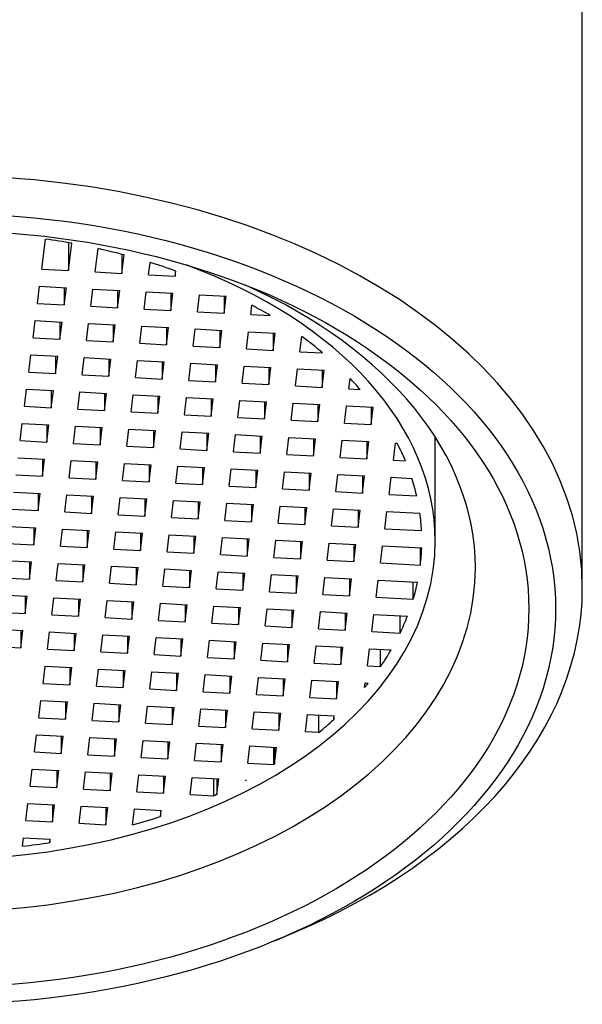
# Model space of a CAD drawing. Units: inches. Extents: x -338 to -24, y -33 to 277.
# Drawn here: x -303 to -293, y 199 to 218 of the extents above; entities that cross this region are included whole.
import ezdxf

# ---------------------------------------------------------------- set-up
doc = ezdxf.new("R2010")
doc.units = ezdxf.units.IN
for name, color, linetype in [('016052', 7, 'Continuous'), ('035003', 7, 'Continuous'), ('Default', 7, 'Continuous')]:
    doc.layers.add(name, color=color, linetype=linetype)

# ---------------------------------------------------------------- blocks, each defined once
blk = doc.blocks.new('SE2')
at = {"layer": '016052', "color": 7, "linetype": 'Continuous', "ltscale": 25.4}
for p, q in [((-292.936, 207.076), (-292.936, 222.014)), ((-298.681, 200.49), (-298.409, 200.604))]:
    blk.add_line(p, q, dxfattribs=at)
for centre, major_axis, start_param, end_param in [((-304.936, 207.076), (12, 0), 0, 4.137219), ((-304.936, 207.459), (10, 0), 2.177614, 6.283185), ((-304.936, 207.459), (10, 0), 0, 0.963979), ((-304.936, 207.076), (12, 0), 5.287559, 6.283185)]:
    blk.add_ellipse(centre, major_axis=major_axis, ratio=0.642788, start_param=start_param, end_param=end_param, dxfattribs=at)
for major_axis in [(11.5, 0), (11, 0)]:
    blk.add_ellipse((-304.936, 206.693), major_axis=major_axis, ratio=0.642788, dxfattribs=at)
at = {"layer": '035003', "color": 7, "linetype": 'Continuous', "ltscale": 25.4}
for p, q in [((-303.039, 213.038), (-302.968, 213.602)), ((-302.541, 213.533), (-302.541, 213.012)), ((-302.541, 213.012), (-302.476, 213.522)), ((-302.042, 212.986), (-301.987, 213.423)), ((-301.544, 213.315), (-301.544, 212.96)), ((-301.544, 212.96), (-301.5, 213.304)), ((-301.046, 212.934), (-301.016, 213.165)), ((-303.039, 213.038), (-302.541, 213.012)), ((-302.042, 212.986), (-301.544, 212.96)), ((-301.046, 212.934), (-300.547, 212.908)), ((-300.547, 213.008), (-300.547, 212.908)), ((-300.547, 212.908), (-300.535, 213.003)), ((-303.12, 212.398), (-303.08, 212.718)), ((-303.08, 212.718), (-302.581, 212.692)), ((-302.622, 212.694), (-302.622, 212.372)), ((-302.622, 212.372), (-302.581, 212.692)), ((-302.123, 212.346), (-302.083, 212.666)), ((-302.083, 212.666), (-301.584, 212.64)), ((-301.625, 212.642), (-301.625, 212.319)), ((-301.625, 212.319), (-301.584, 212.64)), ((-301.127, 212.293), (-301.086, 212.614)), ((-301.086, 212.614), (-300.588, 212.588)), ((-300.628, 212.59), (-300.628, 212.267)), ((-300.628, 212.267), (-300.588, 212.588)), ((-300.13, 212.241), (-300.089, 212.562)), ((-300.089, 212.562), (-299.591, 212.536)), ((-299.632, 212.538), (-299.632, 212.215)), ((-299.632, 212.215), (-299.591, 212.536)), ((-303.12, 212.398), (-302.622, 212.372)), ((-302.123, 212.346), (-301.625, 212.319)), ((-299.133, 212.189), (-299.111, 212.367)), ((-301.127, 212.293), (-300.628, 212.267)), ((-300.13, 212.241), (-299.632, 212.215)), ((-299.133, 212.189), (-298.769, 212.17)), ((-303.201, 211.757), (-303.161, 212.077)), ((-303.161, 212.077), (-302.662, 212.051)), ((-302.703, 212.053), (-302.703, 211.731)), ((-302.703, 211.731), (-302.662, 212.051)), ((-302.204, 211.705), (-302.164, 212.025)), ((-302.164, 212.025), (-301.666, 211.999)), ((-301.706, 212.001), (-301.706, 211.679)), ((-301.706, 211.679), (-301.666, 211.999)), ((-301.208, 211.653), (-301.167, 211.973)), ((-301.167, 211.973), (-300.669, 211.947)), ((-300.709, 211.949), (-300.709, 211.627)), ((-300.709, 211.627), (-300.669, 211.947)), ((-300.211, 211.601), (-300.171, 211.921)), ((-300.171, 211.921), (-299.672, 211.895)), ((-299.713, 211.897), (-299.713, 211.575)), ((-299.713, 211.575), (-299.672, 211.895)), ((-299.214, 211.548), (-299.174, 211.869)), ((-299.174, 211.869), (-298.675, 211.843)), ((-298.716, 211.845), (-298.716, 211.522)), ((-298.716, 211.522), (-298.675, 211.843)), ((-303.201, 211.757), (-302.703, 211.731)), ((-302.204, 211.705), (-301.706, 211.679)), ((-301.208, 211.653), (-300.709, 211.627)), ((-300.211, 211.601), (-299.713, 211.575)), ((-298.218, 211.496), (-298.182, 211.78)), ((-303.282, 211.116), (-303.242, 211.437)), ((-303.242, 211.437), (-302.743, 211.411)), ((-299.214, 211.548), (-298.716, 211.522)), ((-298.218, 211.496), (-297.79, 211.474)), ((-302.784, 211.413), (-302.784, 211.09)), ((-302.784, 211.09), (-302.743, 211.411)), ((-302.286, 211.064), (-302.245, 211.385)), ((-302.245, 211.385), (-301.747, 211.358)), ((-301.787, 211.361), (-301.787, 211.038)), ((-301.787, 211.038), (-301.747, 211.358)), ((-301.289, 211.012), (-301.248, 211.332)), ((-301.248, 211.332), (-300.75, 211.306)), ((-300.791, 211.308), (-300.791, 210.986)), ((-300.791, 210.986), (-300.75, 211.306)), ((-300.292, 210.96), (-300.252, 211.28)), ((-300.252, 211.28), (-299.753, 211.254)), ((-299.794, 211.256), (-299.794, 210.934)), ((-299.794, 210.934), (-299.753, 211.254)), ((-303.282, 211.116), (-302.784, 211.09)), ((-302.286, 211.064), (-301.787, 211.038)), ((-299.295, 210.908), (-299.255, 211.228)), ((-299.255, 211.228), (-298.757, 211.202)), ((-298.797, 211.204), (-298.797, 210.882)), ((-298.797, 210.882), (-298.757, 211.202)), ((-298.299, 210.856), (-298.258, 211.176)), ((-298.258, 211.176), (-297.76, 211.15)), ((-297.8, 211.152), (-297.8, 210.83)), ((-297.8, 210.83), (-297.76, 211.15)), ((-301.289, 211.012), (-300.791, 210.986)), ((-300.292, 210.96), (-299.794, 210.934)), ((-299.295, 210.908), (-298.797, 210.882)), ((-297.302, 210.804), (-297.278, 210.996)), ((-303.363, 210.476), (-303.323, 210.796)), ((-303.323, 210.796), (-302.824, 210.77)), ((-302.865, 210.772), (-302.865, 210.45)), ((-302.865, 210.45), (-302.824, 210.77)), ((-302.367, 210.424), (-302.326, 210.744)), ((-302.326, 210.744), (-301.828, 210.718)), ((-301.868, 210.72), (-301.868, 210.397)), ((-301.868, 210.397), (-301.828, 210.718)), ((-301.37, 210.371), (-301.329, 210.692)), ((-301.329, 210.692), (-300.831, 210.666)), ((-298.299, 210.856), (-297.8, 210.83)), ((-297.302, 210.804), (-297.092, 210.793)), ((-300.872, 210.668), (-300.872, 210.345)), ((-300.872, 210.345), (-300.831, 210.666)), ((-300.373, 210.319), (-300.333, 210.64)), ((-300.333, 210.64), (-299.834, 210.614)), ((-299.875, 210.616), (-299.875, 210.293)), ((-299.875, 210.293), (-299.834, 210.614)), ((-299.377, 210.267), (-299.336, 210.587)), ((-299.336, 210.587), (-298.838, 210.561)), ((-298.878, 210.564), (-298.878, 210.241)), ((-298.878, 210.241), (-298.838, 210.561)), ((-298.38, 210.215), (-298.339, 210.535)), ((-298.339, 210.535), (-297.841, 210.509)), ((-297.882, 210.511), (-297.882, 210.189)), ((-297.882, 210.189), (-297.841, 210.509)), ((-303.363, 210.476), (-302.865, 210.45)), ((-302.367, 210.424), (-301.868, 210.397)), ((-301.37, 210.371), (-300.872, 210.345)), ((-300.373, 210.319), (-299.875, 210.293)), ((-297.383, 210.163), (-297.343, 210.483)), ((-297.343, 210.483), (-296.844, 210.457)), ((-296.885, 210.459), (-296.885, 210.137)), ((-296.885, 210.137), (-296.844, 210.457)), ((-303.445, 209.835), (-303.404, 210.155)), ((-303.404, 210.155), (-302.906, 210.129)), ((-302.946, 210.131), (-302.946, 209.809)), ((-302.946, 209.809), (-302.906, 210.129)), ((-299.377, 210.267), (-298.878, 210.241)), ((-298.38, 210.215), (-297.882, 210.189)), ((-297.383, 210.163), (-296.885, 210.137)), ((-302.448, 209.783), (-302.407, 210.103)), ((-302.407, 210.103), (-301.909, 210.077)), ((-301.949, 210.079), (-301.949, 209.757)), ((-301.949, 209.757), (-301.909, 210.077)), ((-301.451, 209.731), (-301.411, 210.051)), ((-301.411, 210.051), (-300.912, 210.025)), ((-300.953, 210.027), (-300.953, 209.705)), ((-300.953, 209.705), (-300.912, 210.025)), ((-300.454, 209.679), (-300.414, 209.999)), ((-300.414, 209.999), (-299.915, 209.973)), ((-299.956, 209.975), (-299.956, 209.653)), ((-299.956, 209.653), (-299.915, 209.973)), ((-299.458, 209.626), (-299.417, 209.947)), ((-299.417, 209.947), (-298.919, 209.921)), ((-303.445, 209.835), (-302.946, 209.809)), ((-302.448, 209.783), (-301.949, 209.757)), ((-298.959, 209.923), (-298.959, 209.6)), ((-298.959, 209.6), (-298.919, 209.921)), ((-298.461, 209.574), (-298.42, 209.895)), ((-298.42, 209.895), (-297.922, 209.869)), ((-297.963, 209.871), (-297.963, 209.548)), ((-297.963, 209.548), (-297.922, 209.869)), ((-297.464, 209.522), (-297.424, 209.843)), ((-297.424, 209.843), (-296.925, 209.816)), ((-296.966, 209.819), (-296.966, 209.496)), ((-296.966, 209.496), (-296.925, 209.816)), ((-296.468, 209.47), (-296.427, 209.79)), ((-296.427, 209.79), (-296.4, 209.789)), ((-295.686, 207.957), (-295.686, 209.902)), ((-301.451, 209.731), (-300.953, 209.705)), ((-300.454, 209.679), (-299.956, 209.653)), ((-299.458, 209.626), (-298.959, 209.6)), ((-298.461, 209.574), (-297.963, 209.548)), ((-303.485, 209.515), (-302.987, 209.489)), ((-303.027, 209.491), (-303.027, 209.168)), ((-303.027, 209.168), (-302.987, 209.489)), ((-302.529, 209.142), (-302.488, 209.463)), ((-302.488, 209.463), (-301.99, 209.436)), ((-302.031, 209.439), (-302.031, 209.116)), ((-302.031, 209.116), (-301.99, 209.436)), ((-301.532, 209.09), (-301.492, 209.41)), ((-301.492, 209.41), (-300.993, 209.384)), ((-297.464, 209.522), (-296.966, 209.496)), ((-296.468, 209.47), (-296.245, 209.458)), ((-301.034, 209.386), (-301.034, 209.064)), ((-301.034, 209.064), (-300.993, 209.384)), ((-300.535, 209.038), (-300.495, 209.358)), ((-300.495, 209.358), (-299.997, 209.332)), ((-300.037, 209.334), (-300.037, 209.012)), ((-300.037, 209.012), (-299.997, 209.332)), ((-299.539, 208.986), (-299.498, 209.306)), ((-299.498, 209.306), (-299, 209.28)), ((-299.04, 209.282), (-299.04, 208.96)), ((-299.04, 208.96), (-299, 209.28)), ((-298.542, 208.934), (-298.502, 209.254)), ((-298.502, 209.254), (-298.003, 209.228)), ((-298.044, 209.23), (-298.044, 208.908)), ((-298.044, 208.908), (-298.003, 209.228)), ((-303.526, 209.194), (-303.027, 209.168)), ((-302.529, 209.142), (-302.031, 209.116)), ((-301.532, 209.09), (-301.034, 209.064)), ((-300.535, 209.038), (-300.037, 209.012)), ((-297.545, 208.882), (-297.505, 209.202)), ((-297.505, 209.202), (-297.006, 209.176)), ((-297.047, 209.178), (-297.047, 208.855)), ((-297.047, 208.855), (-297.006, 209.176)), ((-296.549, 208.829), (-296.508, 209.15)), ((-296.508, 209.15), (-296.123, 209.13)), ((-303.566, 208.874), (-303.068, 208.848)), ((-303.108, 208.85), (-303.108, 208.528)), ((-303.108, 208.528), (-303.068, 208.848)), ((-299.539, 208.986), (-299.04, 208.96)), ((-298.542, 208.934), (-298.044, 208.908)), ((-297.545, 208.882), (-297.047, 208.855)), ((-302.61, 208.502), (-302.569, 208.822)), ((-302.569, 208.822), (-302.071, 208.796)), ((-302.112, 208.798), (-302.112, 208.475)), ((-302.112, 208.475), (-302.071, 208.796)), ((-301.613, 208.449), (-301.573, 208.77)), ((-301.573, 208.77), (-301.074, 208.744)), ((-301.115, 208.746), (-301.115, 208.423)), ((-301.115, 208.423), (-301.074, 208.744)), ((-300.617, 208.397), (-300.576, 208.718)), ((-300.576, 208.718), (-300.078, 208.692)), ((-300.118, 208.694), (-300.118, 208.371)), ((-300.118, 208.371), (-300.078, 208.692)), ((-299.62, 208.345), (-299.579, 208.665)), ((-299.579, 208.665), (-299.081, 208.639)), ((-296.549, 208.829), (-296.033, 208.802)), ((-303.607, 208.554), (-303.108, 208.528)), ((-302.61, 208.502), (-302.112, 208.475)), ((-299.122, 208.641), (-299.122, 208.319)), ((-299.122, 208.319), (-299.081, 208.639)), ((-298.623, 208.293), (-298.583, 208.613)), ((-298.583, 208.613), (-298.084, 208.587)), ((-298.125, 208.589), (-298.125, 208.267)), ((-298.125, 208.267), (-298.084, 208.587)), ((-297.626, 208.241), (-297.586, 208.561)), ((-297.586, 208.561), (-297.088, 208.535)), ((-297.128, 208.537), (-297.128, 208.215)), ((-297.128, 208.215), (-297.088, 208.535)), ((-296.63, 208.189), (-296.589, 208.509)), ((-296.589, 208.509), (-295.973, 208.477)), ((-301.613, 208.449), (-301.115, 208.423)), ((-300.617, 208.397), (-300.118, 208.371)), ((-299.62, 208.345), (-299.122, 208.319)), ((-298.623, 208.293), (-298.125, 208.267)), ((-303.647, 208.233), (-303.149, 208.207)), ((-303.189, 208.209), (-303.189, 207.887)), ((-303.189, 207.887), (-303.149, 208.207)), ((-302.691, 207.861), (-302.651, 208.181)), ((-302.651, 208.181), (-302.152, 208.155)), ((-302.193, 208.157), (-302.193, 207.835)), ((-302.193, 207.835), (-302.152, 208.155)), ((-301.694, 207.809), (-301.654, 208.129)), ((-301.654, 208.129), (-301.156, 208.103)), ((-301.196, 208.105), (-301.196, 207.783)), ((-301.196, 207.783), (-301.156, 208.103)), ((-297.626, 208.241), (-297.128, 208.215)), ((-296.63, 208.189), (-295.942, 208.153)), ((-300.698, 207.757), (-300.657, 208.077)), ((-300.657, 208.077), (-300.159, 208.051)), ((-300.199, 208.053), (-300.199, 207.731)), ((-300.199, 207.731), (-300.159, 208.051)), ((-299.701, 207.704), (-299.66, 208.025)), ((-299.66, 208.025), (-299.162, 207.999)), ((-299.203, 208.001), (-299.203, 207.678)), ((-299.203, 207.678), (-299.162, 207.999)), ((-298.704, 207.652), (-298.664, 207.973)), ((-298.664, 207.973), (-298.165, 207.947)), ((-298.206, 207.949), (-298.206, 207.626)), ((-298.206, 207.626), (-298.165, 207.947)), ((-297.708, 207.6), (-297.667, 207.921)), ((-297.667, 207.921), (-297.169, 207.894)), ((-303.688, 207.913), (-303.189, 207.887)), ((-302.691, 207.861), (-302.193, 207.835)), ((-301.694, 207.809), (-301.196, 207.783)), ((-300.698, 207.757), (-300.199, 207.731)), ((-297.209, 207.897), (-297.209, 207.574)), ((-297.209, 207.574), (-297.169, 207.894)), ((-296.711, 207.548), (-296.67, 207.868)), ((-296.67, 207.868), (-295.939, 207.83)), ((-295.963, 207.509), (-295.963, 207.831)), ((-303.728, 207.593), (-303.23, 207.567)), ((-303.271, 207.569), (-303.271, 207.246)), ((-303.271, 207.246), (-303.23, 207.567)), ((-299.701, 207.704), (-299.203, 207.678)), ((-298.704, 207.652), (-298.206, 207.626)), ((-297.708, 207.6), (-297.209, 207.574)), ((-302.772, 207.22), (-302.732, 207.541)), ((-302.732, 207.541), (-302.233, 207.514)), ((-302.274, 207.517), (-302.274, 207.194)), ((-302.274, 207.194), (-302.233, 207.514)), ((-301.776, 207.168), (-301.735, 207.488)), ((-301.735, 207.488), (-301.237, 207.462)), ((-301.277, 207.464), (-301.277, 207.142)), ((-301.277, 207.142), (-301.237, 207.462)), ((-300.779, 207.116), (-300.738, 207.436)), ((-300.738, 207.436), (-300.24, 207.41)), ((-300.28, 207.412), (-300.28, 207.09)), ((-300.28, 207.09), (-300.24, 207.41)), ((-299.782, 207.064), (-299.742, 207.384)), ((-299.742, 207.384), (-299.243, 207.358)), ((-296.711, 207.548), (-295.963, 207.509)), ((-303.769, 207.272), (-303.271, 207.246)), ((-302.772, 207.22), (-302.274, 207.194)), ((-299.284, 207.36), (-299.284, 207.038)), ((-299.284, 207.038), (-299.243, 207.358)), ((-298.785, 207.012), (-298.745, 207.332)), ((-298.745, 207.332), (-298.246, 207.306)), ((-298.287, 207.308), (-298.287, 206.986)), ((-298.287, 206.986), (-298.246, 207.306)), ((-297.789, 206.959), (-297.748, 207.28)), ((-297.748, 207.28), (-297.25, 207.254)), ((-297.29, 207.256), (-297.29, 206.933)), ((-297.29, 206.933), (-297.25, 207.254)), ((-296.792, 206.907), (-296.751, 207.228)), ((-296.751, 207.228), (-296.016, 207.189)), ((-296.096, 206.871), (-296.096, 207.193)), ((-301.776, 207.168), (-301.277, 207.142)), ((-300.779, 207.116), (-300.28, 207.09)), ((-299.782, 207.064), (-299.284, 207.038)), ((-298.785, 207.012), (-298.287, 206.986)), ((-303.809, 206.952), (-303.311, 206.926)), ((-303.352, 206.928), (-303.352, 206.606)), ((-303.352, 206.606), (-303.311, 206.926)), ((-302.853, 206.579), (-302.813, 206.9)), ((-302.813, 206.9), (-302.314, 206.874)), ((-302.355, 206.876), (-302.355, 206.553)), ((-302.355, 206.553), (-302.314, 206.874)), ((-301.857, 206.527), (-301.816, 206.848)), ((-301.816, 206.848), (-301.318, 206.822)), ((-301.358, 206.824), (-301.358, 206.501)), ((-301.358, 206.501), (-301.318, 206.822)), ((-297.789, 206.959), (-297.29, 206.933)), ((-296.792, 206.907), (-296.096, 206.871)), ((-303.85, 206.632), (-303.352, 206.606)), ((-300.86, 206.475), (-300.819, 206.796)), ((-300.819, 206.796), (-300.321, 206.769)), ((-300.362, 206.772), (-300.362, 206.449)), ((-300.362, 206.449), (-300.321, 206.769)), ((-299.863, 206.423), (-299.823, 206.743)), ((-299.823, 206.743), (-299.324, 206.717)), ((-299.365, 206.719), (-299.365, 206.397)), ((-299.365, 206.397), (-299.324, 206.717)), ((-298.867, 206.371), (-298.826, 206.691)), ((-298.826, 206.691), (-298.328, 206.665)), ((-298.368, 206.667), (-298.368, 206.345)), ((-298.368, 206.345), (-298.328, 206.665)), ((-297.87, 206.319), (-297.829, 206.639)), ((-297.829, 206.639), (-297.331, 206.613)), ((-302.853, 206.579), (-302.355, 206.553)), ((-301.857, 206.527), (-301.358, 206.501)), ((-300.86, 206.475), (-300.362, 206.449)), ((-297.371, 206.615), (-297.371, 206.293)), ((-297.371, 206.293), (-297.331, 206.613)), ((-296.873, 206.267), (-296.833, 206.587)), ((-296.833, 206.587), (-296.205, 206.554)), ((-296.342, 206.239), (-296.342, 206.561)), ((-303.891, 206.311), (-303.392, 206.285)), ((-303.433, 206.287), (-303.433, 205.965)), ((-303.433, 205.965), (-303.392, 206.285)), ((-299.863, 206.423), (-299.365, 206.397)), ((-298.867, 206.371), (-298.368, 206.345)), ((-297.87, 206.319), (-297.371, 206.293)), ((-296.873, 206.267), (-296.342, 206.239)), ((-302.934, 205.939), (-302.894, 206.259)), ((-302.894, 206.259), (-302.396, 206.233)), ((-302.436, 206.235), (-302.436, 205.913)), ((-302.436, 205.913), (-302.396, 206.233)), ((-301.938, 205.887), (-301.897, 206.207)), ((-301.897, 206.207), (-301.399, 206.181)), ((-301.439, 206.183), (-301.439, 205.861)), ((-301.439, 205.861), (-301.399, 206.181)), ((-300.941, 205.835), (-300.9, 206.155)), ((-300.9, 206.155), (-300.402, 206.129)), ((-300.443, 206.131), (-300.443, 205.808)), ((-300.443, 205.808), (-300.402, 206.129)), ((-299.944, 205.782), (-299.904, 206.103)), ((-299.904, 206.103), (-299.405, 206.077)), ((-299.446, 206.079), (-299.446, 205.756)), ((-303.931, 205.991), (-303.433, 205.965)), ((-302.934, 205.939), (-302.436, 205.913)), ((-299.446, 205.756), (-299.405, 206.077)), ((-298.948, 205.73), (-298.907, 206.051)), ((-298.907, 206.051), (-298.409, 206.025)), ((-298.449, 206.027), (-298.449, 205.704)), ((-298.449, 205.704), (-298.409, 206.025)), ((-297.951, 205.678), (-297.91, 205.998)), ((-297.91, 205.998), (-297.412, 205.972)), ((-297.453, 205.975), (-297.453, 205.652)), ((-297.453, 205.652), (-297.412, 205.972)), ((-296.954, 205.626), (-296.914, 205.946)), ((-296.914, 205.946), (-296.51, 205.925)), ((-296.708, 205.613), (-296.708, 205.936)), ((-301.938, 205.887), (-301.439, 205.861)), ((-300.941, 205.835), (-300.443, 205.808)), ((-299.944, 205.782), (-299.446, 205.756)), ((-298.948, 205.73), (-298.449, 205.704)), ((-303.016, 205.298), (-302.975, 205.618)), ((-302.975, 205.618), (-302.477, 205.592)), ((-302.517, 205.595), (-302.517, 205.272)), ((-302.517, 205.272), (-302.477, 205.592)), ((-302.019, 205.246), (-301.978, 205.566)), ((-301.978, 205.566), (-301.48, 205.54)), ((-301.52, 205.542), (-301.52, 205.22)), ((-301.52, 205.22), (-301.48, 205.54)), ((-297.951, 205.678), (-297.453, 205.652)), ((-296.954, 205.626), (-296.708, 205.613)), ((-301.022, 205.194), (-300.982, 205.514)), ((-300.982, 205.514), (-300.483, 205.488)), ((-300.524, 205.49), (-300.524, 205.168)), ((-300.524, 205.168), (-300.483, 205.488)), ((-300.025, 205.142), (-299.985, 205.462)), ((-299.985, 205.462), (-299.487, 205.436)), ((-299.527, 205.438), (-299.527, 205.116)), ((-299.527, 205.116), (-299.487, 205.436)), ((-299.029, 205.09), (-298.988, 205.41)), ((-298.988, 205.41), (-298.49, 205.384)), ((-298.53, 205.386), (-298.53, 205.064)), ((-298.53, 205.064), (-298.49, 205.384)), ((-298.032, 205.037), (-297.991, 205.358)), ((-297.991, 205.358), (-297.493, 205.332)), ((-303.016, 205.298), (-302.517, 205.272)), ((-302.019, 205.246), (-301.52, 205.22)), ((-301.022, 205.194), (-300.524, 205.168)), ((-297.534, 205.334), (-297.534, 205.011)), ((-297.534, 205.011), (-297.493, 205.332)), ((-297.005, 205.223), (-296.995, 205.306)), ((-296.995, 205.306), (-296.94, 205.303)), ((-303.097, 204.657), (-303.056, 204.978)), ((-303.056, 204.978), (-302.558, 204.952)), ((-300.025, 205.142), (-299.527, 205.116)), ((-299.029, 205.09), (-298.53, 205.064)), ((-298.032, 205.037), (-297.534, 205.011)), ((-302.598, 204.954), (-302.598, 204.631)), ((-302.598, 204.631), (-302.558, 204.952)), ((-302.1, 204.605), (-302.059, 204.926)), ((-302.059, 204.926), (-301.561, 204.9)), ((-301.602, 204.902), (-301.602, 204.579)), ((-301.602, 204.579), (-301.561, 204.9)), ((-301.103, 204.553), (-301.063, 204.874)), ((-301.063, 204.874), (-300.564, 204.847)), ((-300.605, 204.85), (-300.605, 204.527)), ((-300.605, 204.527), (-300.564, 204.847)), ((-300.107, 204.501), (-300.066, 204.821)), ((-300.066, 204.821), (-299.568, 204.795)), ((-299.608, 204.797), (-299.608, 204.475)), ((-299.608, 204.475), (-299.568, 204.795)), ((-303.097, 204.657), (-302.598, 204.631)), ((-302.1, 204.605), (-301.602, 204.579)), ((-299.11, 204.449), (-299.069, 204.769)), ((-299.069, 204.769), (-298.571, 204.743)), ((-298.611, 204.745), (-298.611, 204.423)), ((-298.611, 204.423), (-298.571, 204.743)), ((-298.113, 204.397), (-298.073, 204.717)), ((-298.073, 204.717), (-297.574, 204.691)), ((-297.859, 204.384), (-297.859, 204.706)), ((-297.583, 204.692), (-297.583, 204.621)), ((-297.583, 204.621), (-297.574, 204.691)), ((-301.103, 204.553), (-300.605, 204.527)), ((-300.107, 204.501), (-299.608, 204.475)), ((-299.11, 204.449), (-298.611, 204.423)), ((-303.178, 204.017), (-303.137, 204.337)), ((-303.137, 204.337), (-302.639, 204.311)), ((-302.679, 204.313), (-302.679, 203.991)), ((-302.679, 203.991), (-302.639, 204.311)), ((-302.181, 203.965), (-302.141, 204.285)), ((-302.141, 204.285), (-301.642, 204.259)), ((-301.683, 204.261), (-301.683, 203.939)), ((-301.683, 203.939), (-301.642, 204.259)), ((-298.113, 204.397), (-297.859, 204.384)), ((-301.184, 203.913), (-301.144, 204.233)), ((-301.144, 204.233), (-300.645, 204.207)), ((-300.686, 204.209), (-300.686, 203.886)), ((-300.686, 203.886), (-300.645, 204.207)), ((-300.188, 203.86), (-300.147, 204.181)), ((-300.147, 204.181), (-299.649, 204.155)), ((-299.689, 204.157), (-299.689, 203.834)), ((-299.689, 203.834), (-299.649, 204.155)), ((-299.191, 203.808), (-299.15, 204.129)), ((-299.15, 204.129), (-298.652, 204.103)), ((-298.705, 203.783), (-298.705, 204.105)), ((-298.691, 204.105), (-298.691, 203.791)), ((-298.691, 203.791), (-298.652, 204.103)), ((-303.178, 204.017), (-302.679, 203.991)), ((-302.181, 203.965), (-301.683, 203.939)), ((-301.184, 203.913), (-300.686, 203.886)), ((-303.259, 203.376), (-303.218, 203.696)), ((-303.218, 203.696), (-302.72, 203.67)), ((-300.188, 203.86), (-299.689, 203.834)), ((-299.191, 203.808), (-298.705, 203.783)), ((-298.691, 203.791), (-298.705, 203.783)), ((-302.761, 203.673), (-302.761, 203.35)), ((-302.761, 203.35), (-302.72, 203.67)), ((-302.262, 203.324), (-302.222, 203.644)), ((-302.222, 203.644), (-301.723, 203.618)), ((-301.764, 203.62), (-301.764, 203.298)), ((-301.764, 203.298), (-301.723, 203.618)), ((-301.265, 203.272), (-301.225, 203.592)), ((-301.225, 203.592), (-300.727, 203.566)), ((-300.767, 203.568), (-300.767, 203.246)), ((-300.767, 203.246), (-300.727, 203.566)), ((-300.269, 203.22), (-300.228, 203.54)), ((-300.228, 203.54), (-299.73, 203.514)), ((-299.823, 203.196), (-299.823, 203.519)), ((-299.767, 203.516), (-299.767, 203.221)), ((-299.767, 203.221), (-299.73, 203.514)), ((-303.259, 203.376), (-302.761, 203.35)), ((-302.262, 203.324), (-301.764, 203.298)), ((-299.232, 203.482), (-299.231, 203.488)), ((-299.222, 203.487), (-299.232, 203.482)), ((-299.231, 203.488), (-299.222, 203.487)), ((-301.265, 203.272), (-300.767, 203.246)), ((-300.269, 203.22), (-299.823, 203.196)), ((-303.34, 202.735), (-303.299, 203.056)), ((-303.299, 203.056), (-302.801, 203.03)), ((-302.842, 203.032), (-302.842, 202.709)), ((-302.842, 202.709), (-302.801, 203.03)), ((-302.343, 202.683), (-302.303, 203.004)), ((-302.303, 203.004), (-301.804, 202.978)), ((-301.845, 202.98), (-301.845, 202.657)), ((-301.845, 202.657), (-301.804, 202.978)), ((-301.344, 202.653), (-301.306, 202.952)), ((-301.306, 202.952), (-300.808, 202.925)), ((-300.822, 202.926), (-300.822, 202.812)), ((-300.822, 202.812), (-300.808, 202.925)), ((-303.34, 202.735), (-302.842, 202.709)), ((-302.343, 202.683), (-301.845, 202.657)), ((-303.401, 202.257), (-303.381, 202.415)), ((-303.381, 202.415), (-302.882, 202.389)), ((-302.89, 202.39), (-302.89, 202.323)), ((-302.89, 202.323), (-302.882, 202.389))]:
    blk.add_line(p, q, dxfattribs=at)
for major_axis, start_param, end_param in [((9, 0), 1.29391, 1.350261), ((9, 0), 1.179079, 1.23692), ((9.25, 0), 2.090739, 6.283185), ((9, 0), 1.059825, 1.120141), ((9.25, 0), 0, 1.050853), ((9, 0), 0.815763, 0.866774), ((9, 0), 0.653446, 0.721953), ((9, 0), 0.512238, 0.552988), ((9, 0), 0.262521, 0.3222), ((9, 0), 0.146648, 0.204091), ((9, 0), 0.033824, 0.08996), ((9, 0), 6.205645, 6.261235), ((9, 0), 6.094326, 6.150066), ((9, 0), 5.981644, 6.038247), ((9, 0), 5.866027, 5.924312), ((9, 0), 5.617348, 5.668644), ((9, 0), 5.123003, 5.187175), ((9, 0), 4.883873, 4.941715)]:
    blk.add_ellipse((-304.936, 207.957), major_axis=major_axis, ratio=0.642788, start_param=start_param, end_param=end_param, dxfattribs=at)
for points in [[(-296.94, 205.303), (-296.972, 205.263), (-297.005, 205.223)], [(-299.767, 203.221), (-299.795, 203.209), (-299.823, 203.196)]]:
    blk.add_open_spline(points, degree=2, dxfattribs=at)

msp = doc.modelspace()

# ---------------------------------------------------------------- block references
at = {"layer": 'Default'}
msp.add_blockref('SE2', (0, 0), dxfattribs=at)

doc.saveas('drawing.dxf')
